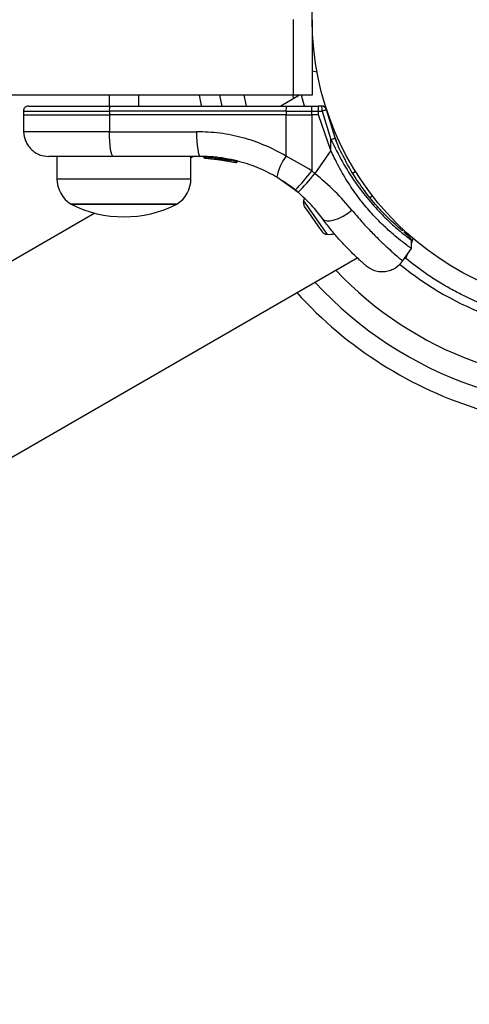
# Model space of a CAD drawing. Units: millimetres. Extents: x 4271 to 28376, y 20260 to 35931.
# Drawn here: x 14936 to 15025, y 31732 to 31927 of the extents above; entities that cross this region are included whole.
import ezdxf

# ---------------------------------------------------------------- set-up
doc = ezdxf.new("R2010")
doc.units = ezdxf.units.MM
doc.header["$LTSCALE"] = 150

msp = doc.modelspace()

# ---------------------------------------------------------------- linework, layer by layer
at = {"color": 7, "linetype": 'Continuous', "lineweight": 25}
for p, q in [((14990.15, 31912.37), (14990.15, 31927.37)), ((14993.85, 31927.36), (14993.85, 31912.37)), ((14993.85, 31924.36), (14993.93, 31924.36)), ((14990.15, 31912.37), (14798.16, 31912.37)), ((14953.56, 31912.37), (14953.56, 31910.21)), ((14959.41, 31910.21), (14959.41, 31912.37)), ((14991.33, 31912.37), (14987.59, 31910.21)), ((14993.85, 31912.37), (14990.15, 31912.37)), ((14992.31, 31910.21), (14991.72, 31912.37)), ((14936.52, 31909.22), (14936.51, 31908.46)), ((14953.59, 31909.22), (14953.59, 31908.46)), ((14988.65, 31909.22), (14953.59, 31909.22)), ((14953.73, 31910.21), (14988.8, 31910.21)), ((14988.65, 31909.22), (14988.65, 31908.46)), ((14988.65, 31909.22), (14993.75, 31909.22)), ((14988.8, 31910.21), (14993.72, 31910.21)), ((14993.72, 31910.21), (14995.03, 31910.21)), ((14993.75, 31908.46), (14993.75, 31909.22)), ((14993.75, 31909.22), (14995.11, 31909.22)), ((14995.69, 31910.21), (14995.03, 31910.21)), ((14995.11, 31908.46), (14995.11, 31909.22)), ((14995.11, 31909.22), (14995.8, 31909.22)), ((14995.8, 31909.22), (14997.57, 31903.54)), ((14998.42, 31903.89), (14996.66, 31909.45)), ((14936.51, 31908.46), (14936.57, 31905.12)), ((14936.51, 31908.46), (14953.59, 31908.46)), ((14988.65, 31908.46), (14953.59, 31908.46)), ((14953.59, 31908.46), (14953.6, 31905.12)), ((14988.65, 31908.46), (14993, 31908.46)), ((14988.66, 31900.28), (14988.65, 31908.46)), ((14993, 31908.46), (14993.75, 31908.46)), ((14993.75, 31908.46), (14993.76, 31897.33)), ((14995.11, 31908.46), (14993.75, 31908.46)), ((14997.57, 31901.37), (14995.11, 31908.46)), ((14953.6, 31905.12), (14970.9, 31905.12)), ((14997.57, 31901.37), (14997.57, 31903.54)), ((14998.38, 31903.91), (14998.58, 31903.37)), ((14997.57, 31901.37), (14994.39, 31896.81)), ((14943.18, 31900.21), (14943.18, 31895.78)), ((14971.62, 31900.21), (14954.32, 31900.21)), ((14969.78, 31895.78), (14969.78, 31900.21)), ((14970.27, 31900.21), (14969.78, 31899.93)), ((14972.5, 31900.09), (14976.84, 31899.64)), ((14972.5, 31900.09), (14972.5, 31900.08)), ((14972.58, 31899.84), (14976.78, 31899.4)), ((14972.82, 31899.83), (14972.6, 31899.84)), ((14972.99, 31899.83), (14972.82, 31899.83)), ((14974.2, 31899.75), (14976.24, 31899.5)), ((14974.4, 31899.73), (14978.6, 31899.02)), ((14975.34, 31899.62), (14975.8, 31899.56)), ((14976.58, 31899.44), (14976.65, 31899.43)), ((14976.78, 31899.4), (14977.16, 31899.34)), ((14976.87, 31899.65), (14976.84, 31899.65)), ((14976.84, 31899.64), (14976.84, 31899.65)), ((14977.07, 31899.65), (14977.06, 31899.6)), ((14977.07, 31899.65), (14977.46, 31899.57)), ((14977.47, 31899.57), (14977.47, 31899.57)), ((14978.67, 31899.01), (14978.6, 31899.02)), ((14978.68, 31899.25), (14978.68, 31899.26)), ((14978.7, 31899.26), (14978.68, 31899.26)), ((14978.9, 31899.26), (14978.89, 31899.2)), ((14978.9, 31899.26), (14978.98, 31899.24)), ((14978.98, 31899.24), (14978.98, 31899.24)), ((14993.01, 31897.82), (14988.66, 31900.28)), ((14993.76, 31897.33), (14993.01, 31897.82)), ((14993.76, 31897.33), (14994.39, 31896.81)), ((15002.44, 31897.23), (15001.94, 31896.88)), ((14990.49, 31893.53), (14986.85, 31896.06)), ((14990.49, 31893.53), (14991.03, 31893.09)), ((15005.26, 31892.06), (15005.78, 31892.42)), ((14958.68, 31890.71), (14945.98, 31890.71)), ((14945.98, 31890.71), (14959.95, 31890.71)), ((14966.98, 31890.71), (14958.68, 31890.71)), ((14959.95, 31890.71), (14966.98, 31890.71)), ((14992.27, 31890.29), (14993.2, 31888.97)), ((14950.73, 31888.93), (12253.3, 30331.57)), ((14993.2, 31888.97), (14994.96, 31886.45)), ((14994.96, 31886.45), (14995.8, 31885.25)), ((15013.54, 31881.9), (15013.53, 31883.59)), ((15011.79, 31879.41), (15013.54, 31881.91)), ((12270.15, 30302.38), (15002.77, 31880.06)), ((15012.44, 31879.9), (15012.25, 31880.06))]:
    msp.add_line(p, q, dxfattribs=at)
at = {"color": 8, "linetype": 'Continuous', "lineweight": 25}
for p, q in [((14994.8, 31916.96), (14993.85, 31917.13)), ((14975.97, 31910.21), (14975.5, 31912.37)), ((14990.19, 31911.71), (14990.02, 31912.37)), ((14936.52, 31909.22), (14953.59, 31909.22)), ((14977.45, 31899.46), (14978.68, 31899.25)), ((14943.18, 31895.78), (14960.87, 31895.78)), ((14960.87, 31895.78), (14969.78, 31895.78)), ((14992.12, 31891.39), (14996.78, 31884.73)), ((15013.54, 31882.91), (15013.89, 31883.9)), ((15012.44, 31879.9), (15012.77, 31880.8))]:
    msp.add_line(p, q, dxfattribs=at)
at = {"color": 7, "linetype": 'Continuous', "lineweight": 25, "flags": 128}
for points in [[(14971.4, 31912.37), (14971.75, 31910.63), (14971.84, 31910.21)], [(14954.32, 31900.21), (14954.18, 31900.3), (14954.05, 31900.58), (14953.92, 31901.03), (14953.81, 31901.64), (14953.72, 31902.38), (14953.65, 31903.23), (14953.61, 31904.16), (14953.6, 31905.12)], [(14970.9, 31905.12), (14970.91, 31904.16), (14970.95, 31903.23), (14971.02, 31902.38), (14971.11, 31901.64), (14971.22, 31901.03), (14971.35, 31900.58), (14971.48, 31900.3), (14971.62, 31900.21)], [(14992.29, 31891.9), (14992.21, 31891.69), (14992.12, 31891.39)], [(14995.88, 31887.85), (14996.23, 31887.56), (14996.76, 31887.42), (14997.42, 31887.43), (14998.21, 31887.59), (14999.07, 31887.9), (14999.96, 31888.35), (15000.86, 31888.9), (15001.72, 31889.54)]]:
    msp.add_lwpolyline(points, dxfattribs=at)
at = {"color": 8, "linetype": 'Continuous', "lineweight": 25, "flags": 128}
msp.add_lwpolyline([(14980.24, 31912.37), (14980.73, 31910.22), (14980.73, 31910.21)], dxfattribs=at)
at = {"color": 7, "linetype": 'Continuous', "lineweight": 25}
msp.add_circle((15051, 31927.36), 57.15, dxfattribs=at)
for centre, radius, start, end in [((14955.4, 31909.46), 1.83, 155.7713, 187.576), ((14990.46, 31909.46), 1.83, 155.7713, 187.576), ((14983.82, 31909.46), 9.93, 358.5795, 4.3015), ((14993.41, 31909.46), 2.4, 354.1859, 18.1268), ((14995.69, 31909.21), 1, 13.8352, 90), ((14994.17, 31912.88), 9.94, 290.0046, 295.3017), ((14977.21, 31899.58), 0.249, 259.6493, 358.634), ((14996.66, 31894.34), 9.96, 143.4324, 170.0922), ((14960.78, 31922.4), 41.43, 315.8173, 322.7541), ((14949.18, 31895.78), 5.99, 180, 237.8136), ((14963.79, 31895.78), 5.99, 302.1864, 360), ((14961.91, 31922.72), 41.55, 314.5016, 321.4238), ((14993.46, 31891.02), 1.39, 164.7374, 211.5839), ((14956.48, 31911.51), 23.3, 243.215, 296.785), ((14996.89, 31886.12), 1.39, 218.4161, 265.2626), ((14997.14, 31889.1), 4.38, 265.2626, 284.5608), ((15051, 31927.36), 81, 222.0066, 253.2146)]:
    msp.add_arc(centre, radius, start, end, dxfattribs=at)
at = {"color": 8, "linetype": 'Continuous', "lineweight": 25}
for centre, radius, start, end in [((14972.41, 31901.7), 1.62, 267.2493, 273.2496), ((15051, 31927.36), 72.33, 223.4717, 275.9975), ((15051, 31927.36), 62.79, 230.6251, 250.0341), ((15051, 31927.36), 76.97, 222.6456, 279.4185)]:
    msp.add_arc(centre, radius, start, end, dxfattribs=at)
at = {"color": 7, "linetype": 'Continuous', "lineweight": 25}
for points, knots in [([(14937.52, 31910.21), (14937.4, 31910.19), (14937.2, 31910.17), (14936.97, 31910.05), (14936.81, 31909.92), (14936.68, 31909.76), (14936.56, 31909.53), (14936.54, 31909.34), (14936.52, 31909.22)], [0, 0, 0, 0, 0.239577, 0.368438, 0.5, 0.631562, 0.760423, 1, 1, 1, 1]), ([(14937.52, 31910.21), (14937.61, 31910.21), (14937.77, 31910.21), (14939.08, 31910.21), (14940.98, 31910.21), (14943.35, 31910.21), (14945.96, 31910.21), (14948.62, 31910.21), (14951.21, 31910.21), (14952.92, 31910.21), (14953.73, 31910.21)], [0, 0, 0, 0, 0.150907, 0.2984118, 0.4395502, 0.5721025, 0.694704, 0.8067815, 0.9083868, 1, 1, 1, 1]), ([(14995.11, 31909.22), (14995.11, 31909.34), (14995.11, 31909.53), (14995.1, 31909.76), (14995.08, 31909.97), (14995.07, 31910.14), (14995.05, 31910.2), (14995.04, 31910.21), (14995.04, 31910.21), (14995.03, 31910.21), (14995.03, 31910.21)], [0, 0, 0, 0, 0.238976, 0.367959, 0.499977, 0.749091, 0.931897, 0.979275, 0.992881, 1, 1, 1, 1]), ([(14996.66, 31909.45), (14996.65, 31909.44), (14996.63, 31909.43), (14996.43, 31909.38), (14996.15, 31909.3), (14995.91, 31909.24), (14995.8, 31909.22)], [0, 0, 0, 0, 0.241429, 0.5, 0.758571, 1, 1, 1, 1]), ([(14936.57, 31905.12), (14936.65, 31904.5), (14936.77, 31903.54), (14937.4, 31902.4), (14938.04, 31901.62), (14938.84, 31900.98), (14939.99, 31900.37), (14940.95, 31900.27), (14941.57, 31900.21)], [0, 0, 0, 0, 0.239697, 0.368515, 0.5, 0.631485, 0.760303, 1, 1, 1, 1]), ([(14988.66, 31900.28), (14987.28, 31901.02), (14984.53, 31902.5), (14980.09, 31903.98), (14975.53, 31904.94), (14972.44, 31905.06), (14970.9, 31905.12)], [0, 0, 0, 0, 0.251354, 0.502003, 0.750222, 1, 1, 1, 1]), ([(15000, 31900.22), (14999.97, 31900.27), (14999.34, 31901.42), (14998.84, 31902.67), (14998.36, 31903.86)], [0, 0, 0, 0, 0.046318, 1, 1, 1, 1]), ([(15013.49, 31881.95), (15013.5, 31881.94), (15013.58, 31881.89), (15013.13, 31882.2), (15012.15, 31882.92), (15010.64, 31884.1), (15008.72, 31885.75), (15006.57, 31887.85), (15004.28, 31890.4), (15002.08, 31893.29), (15000.01, 31896.5), (14998.54, 31899.23), (14997.79, 31900.89), (14997.57, 31901.37)], [0, 0, 0, 0, 0.029939, 0.137434, 0.242175, 0.349983, 0.454047, 0.561355, 0.661484, 0.764738, 0.861512, 0.960813, 1, 1, 1, 1]), ([(14954.32, 31900.21), (14953.45, 31900.21), (14951.7, 31900.21), (14949.26, 31900.21), (14947.05, 31900.21), (14945.13, 31900.21), (14943.58, 31900.21), (14942.44, 31900.21), (14941.71, 31900.21), (14941.62, 31900.21), (14941.57, 31900.21)], [0, 0, 0, 0, 0.125874, 0.250541, 0.375778, 0.500345, 0.625652, 0.750164, 0.8755, 1, 1, 1, 1]), ([(14986.85, 31896.06), (14985.71, 31896.67), (14983.36, 31897.94), (14980.07, 31899.05), (14977.09, 31899.74), (14974.47, 31900.13), (14972.6, 31900.18), (14971.62, 31900.21)], [0, 0, 0, 0, 0.24093, 0.501893, 0.648859, 0.814895, 1, 1, 1, 1]), ([(14972.33, 31900.09), (14972.33, 31900.08), (14972.33, 31900.08), (14972.35, 31900.08), (14972.37, 31900.08), (14972.39, 31900.08), (14972.44, 31900.08), (14972.47, 31900.08), (14972.5, 31900.08)], [0, 0, 0, 0, 0.239487, 0.36838, 0.5, 0.63162, 0.760513, 1, 1, 1, 1]), ([(14972.58, 31899.84), (14972.55, 31899.85), (14972.49, 31899.85), (14972.41, 31899.9), (14972.36, 31899.96), (14972.34, 31900.03), (14972.33, 31900.07), (14972.33, 31900.09)], [0, 0, 0, 0, 0.220209, 0.451418, 0.707963, 0.850348, 1, 1, 1, 1]), ([(14972.5, 31900.08), (14972.5, 31900.06), (14972.5, 31900.02), (14972.51, 31899.96), (14972.52, 31899.9), (14972.55, 31899.85), (14972.57, 31899.85), (14972.58, 31899.84)], [0, 0, 0, 0, 0.149614, 0.291984, 0.548536, 0.779768, 1, 1, 1, 1]), ([(14973.92, 31899.77), (14973.81, 31899.78), (14973.59, 31899.79), (14973.4, 31899.8), (14973.31, 31899.81)], [0, 0, 0, 0, 0.500887, 1, 1, 1, 1]), ([(14976.39, 31899.47), (14976.5, 31899.45), (14976.71, 31899.42), (14977.01, 31899.36), (14977.18, 31899.33), (14977.26, 31899.32)], [0, 0, 0, 0, 0.325919, 0.6524, 1, 1, 1, 1]), ([(14976.78, 31899.4), (14976.79, 31899.41), (14976.79, 31899.41), (14976.8, 31899.46), (14976.82, 31899.52), (14976.83, 31899.58), (14976.83, 31899.62), (14976.84, 31899.64)], [0, 0, 0, 0, 0.2204349, 0.4518812, 0.708519, 0.8507449, 1, 1, 1, 1]), ([(14977.06, 31899.6), (14977.06, 31899.58), (14977.04, 31899.54), (14977.01, 31899.48), (14976.95, 31899.43), (14976.87, 31899.4), (14976.81, 31899.4), (14976.78, 31899.4)], [0, 0, 0, 0, 0.149293, 0.291534, 0.548164, 0.779588, 1, 1, 1, 1]), ([(14976.78, 31899.4), (14976.79, 31899.4), (14976.8, 31899.4), (14976.82, 31899.4), (14976.82, 31899.4)], [0, 0, 0, 0, 0.462724, 1, 1, 1, 1]), ([(14976.84, 31899.64), (14976.86, 31899.63), (14976.9, 31899.62), (14976.95, 31899.61), (14976.98, 31899.61), (14977.01, 31899.6), (14977.04, 31899.6), (14977.05, 31899.6), (14977.06, 31899.6)], [0, 0, 0, 0, 0.239609, 0.368497, 0.49999, 0.631486, 0.760371, 1, 1, 1, 1]), ([(14977.22, 31899.34), (14977.24, 31899.33), (14977.27, 31899.33), (14977.33, 31899.35), (14977.38, 31899.38), (14977.42, 31899.42), (14977.45, 31899.47), (14977.47, 31899.52), (14977.47, 31899.56), (14977.47, 31899.57)], [0, 0, 0, 0, 0.176327, 0.3408817, 0.4869039, 0.6216187, 0.7514912, 0.8783015, 1, 1, 1, 1]), ([(14977.47, 31899.57), (14977.47, 31899.56), (14977.47, 31899.55), (14977.47, 31899.54), (14977.47, 31899.53)], [0, 0, 0, 0, 0.500487, 1, 1, 1, 1]), ([(14978.6, 31899.02), (14978.61, 31899.03), (14978.61, 31899.03), (14978.63, 31899.07), (14978.65, 31899.13), (14978.66, 31899.2), (14978.67, 31899.23), (14978.68, 31899.25)], [0, 0, 0, 0, 0.221555, 0.45381, 0.71038, 0.851895, 1, 1, 1, 1]), ([(14978.89, 31899.2), (14978.89, 31899.18), (14978.87, 31899.14), (14978.83, 31899.09), (14978.77, 31899.04), (14978.68, 31899.01), (14978.63, 31899.02), (14978.6, 31899.02)], [0, 0, 0, 0, 0.148141, 0.28967, 0.546233, 0.778467, 1, 1, 1, 1]), ([(14978.6, 31899.02), (14978.61, 31899.02), (14978.62, 31899.02), (14978.64, 31899.02), (14978.64, 31899.02)], [0, 0, 0, 0, 0.463467, 1, 1, 1, 1]), ([(14978.67, 31899.01), (14978.7, 31899), (14978.75, 31899), (14978.83, 31899.02), (14978.88, 31899.05), (14978.92, 31899.09), (14978.96, 31899.14), (14978.97, 31899.17), (14978.97, 31899.19)], [0, 0, 0, 0, 0.217431, 0.446813, 0.571732, 0.705572, 0.849388, 1, 1, 1, 1]), ([(14978.68, 31899.25), (14978.7, 31899.24), (14978.75, 31899.23), (14978.82, 31899.21), (14978.87, 31899.2), (14978.89, 31899.2), (14978.89, 31899.2)], [0, 0, 0, 0, 0.2406144, 0.4999865, 0.7593604, 1, 1, 1, 1]), ([(14978.98, 31899.24), (14978.98, 31899.23), (14978.98, 31899.22), (14978.98, 31899.2), (14978.97, 31899.19)], [0, 0, 0, 0, 0.50004, 1, 1, 1, 1]), ([(15011.83, 31885.41), (15011.76, 31885.47), (15011.33, 31885.81), (15009.9, 31887.05), (15007.68, 31889.21), (15005.14, 31892.08), (15002.64, 31895.58), (15000.89, 31898.39), (15000.15, 31900.05), (15000.05, 31900.28)], [0, 0, 0, 0, 0.036018, 0.225108, 0.412517, 0.59971, 0.784895, 0.970777, 1, 1, 1, 1]), ([(14991.08, 31893.04), (14990.76, 31893.31), (14990.06, 31893.89), (14989.18, 31894.53), (14988.48, 31895.03), (14988.01, 31895.33), (14987.95, 31895.37), (14987.92, 31895.39)], [0, 0, 0, 0, 0.176686, 0.382093, 0.588466, 0.793906, 1, 1, 1, 1]), ([(15001.72, 31889.54), (15000.63, 31890.8), (14998.45, 31893.31), (14995.74, 31895.64), (14994.39, 31896.81)], [0, 0, 0, 0, 0.499841, 1, 1, 1, 1]), ([(14995.88, 31887.85), (14995.19, 31888.76), (14993.8, 31890.56), (14991.95, 31892.25), (14991.03, 31893.09)], [0, 0, 0, 0, 0.502192, 1, 1, 1, 1]), ([(15004.47, 31878.54), (15004.43, 31878.56), (15004.37, 31878.62), (15003.85, 31879.07), (15003.05, 31879.79), (15001.96, 31880.82), (15000.64, 31882.14), (14999.15, 31883.76), (14997.53, 31885.66), (14996.43, 31887.12), (14995.88, 31887.85)], [0, 0, 0, 0, 0.1206991, 0.2426436, 0.3645968, 0.4888605, 0.6138957, 0.7410135, 0.8700257, 1, 1, 1, 1]), ([(15013.53, 31883.59), (15013.49, 31883.7), (15013.42, 31883.91), (15012.92, 31884.41), (15012.45, 31884.83), (15012.12, 31885.11), (15012.06, 31885.17)], [0, 0, 0, 0, 0.3402302, 0.6515606, 0.9319492, 1, 1, 1, 1]), ([(15004.47, 31878.54), (15005.02, 31878.16), (15005.87, 31877.58), (15007.25, 31877.31), (15008.35, 31877.32), (15009.42, 31877.58), (15010.7, 31878.18), (15011.38, 31878.95), (15011.82, 31879.46)], [0, 0, 0, 0, 0.238023, 0.367437, 0.5, 0.632563, 0.761977, 1, 1, 1, 1]), ([(15030.08, 31869.9), (15030.03, 31869.92), (15029.93, 31869.96), (15029.11, 31870.26), (15027.83, 31870.76), (15026.11, 31871.49), (15024, 31872.48), (15021.63, 31873.7), (15019.06, 31875.19), (15015.95, 31877.18), (15013.76, 31878.88), (15012.44, 31879.9)], [0, 0, 0, 0, 0.104595, 0.212218, 0.316814, 0.424469, 0.528539, 0.635733, 0.737947, 0.843151, 1, 1, 1, 1])]:
    msp.add_open_spline(points, degree=3, knots=knots, dxfattribs=at)
at = {"color": 8, "linetype": 'Continuous', "lineweight": 25}
msp.add_open_spline([(14953.6, 31905.12), (14952.43, 31905.12), (14950.11, 31905.12), (14946.86, 31905.12), (14943.9, 31905.12), (14941.34, 31905.12), (14939.26, 31905.12), (14937.73, 31905.12), (14936.76, 31905.12), (14936.63, 31905.12), (14936.57, 31905.12)], degree=3, dxfattribs=at)
for points, knots in [([(14997.57, 31903.54), (14998.31, 31902.06), (14999.77, 31899.09), (15002.35, 31895.03), (15005.07, 31891.47), (15007.75, 31888.54), (15010.14, 31886.29), (15012.05, 31884.7), (15013.18, 31883.84), (15013.66, 31883.49), (15013.53, 31883.59), (15013.53, 31883.59)], [0, 0, 0, 0, 0.124612, 0.249231, 0.373066, 0.497905, 0.622554, 0.748047, 0.873622, 0.998949, 1, 1, 1, 1]), ([(15001.72, 31889.54), (15002.38, 31888.76), (15003.72, 31887.18), (15005.63, 31885.15), (15007.39, 31883.4), (15008.93, 31881.96), (15010.19, 31880.84), (15011.13, 31880.03), (15011.66, 31879.59), (15011.89, 31879.4), (15011.82, 31879.46), (15011.82, 31879.46)], [0, 0, 0, 0, 0.123512, 0.248188, 0.373107, 0.497931, 0.623739, 0.748629, 0.87453, 0.999674, 1, 1, 1, 1])]:
    msp.add_open_spline(points, degree=3, knots=knots, dxfattribs=at)
at = {"color": 7, "linetype": 'Continuous', "lineweight": 25}
for points in [[(14977.07, 31899.65), (14977.06, 31899.65), (14977.05, 31899.64), (14977, 31899.64), (14976.94, 31899.64), (14976.89, 31899.64), (14976.87, 31899.65)], [(14978.9, 31899.26), (14978.9, 31899.26), (14978.88, 31899.26), (14978.84, 31899.26), (14978.78, 31899.26), (14978.73, 31899.26), (14978.7, 31899.26)]]:
    msp.add_open_spline(points, degree=3, dxfattribs=at)

doc.saveas('drawing.dxf')
